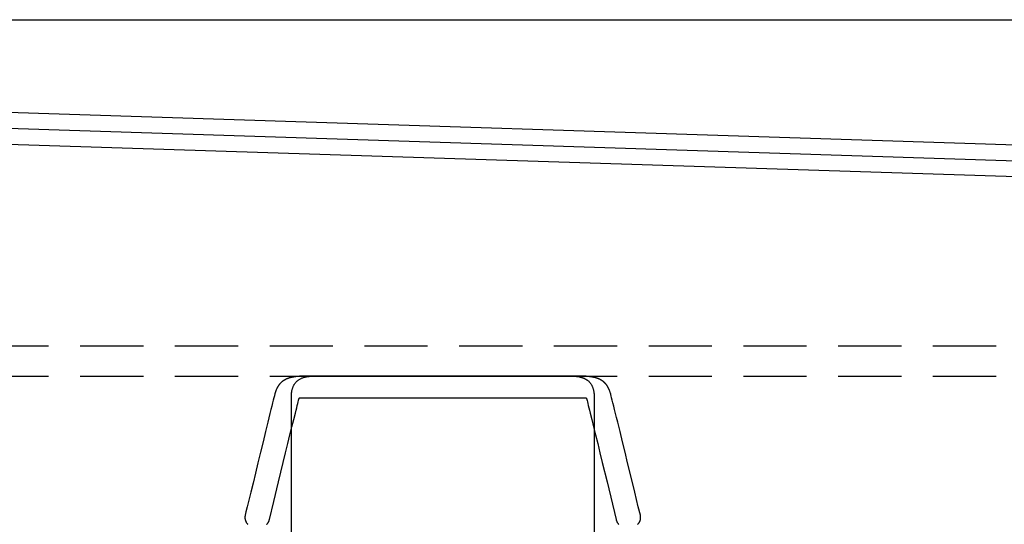
# Model space of a CAD drawing. Extents: x 0 to 10500, y 0 to 7425.
# Drawn here: x 7588 to 7959, y 3712 to 3903 of the extents above; entities that cross this region are included whole.
import ezdxf

# ---------------------------------------------------------------- set-up
doc = ezdxf.new("R2010")
doc.units = 0
doc.header["$LTSCALE"] = 7.5
doc.linetypes.add('HIDDEN2', pattern=[4.7625, 3.175, -1.5875])
for name, color, linetype in [('P001', 131, 'CONTINUOUS'), ('P020', 121, 'CONTINUOUS'), ('P904', 45, 'CONTINUOUS')]:
    doc.layers.add(name, color=color, linetype=linetype)

# ---------------------------------------------------------------- blocks, each defined once
blk = doc.blocks.new('A$C62CE5BF9')
at = {"layer": 'P001', "lineweight": 25}
for points in [[(16.675, 69.181), (16.672, 84.958), (16.67, 90.174), (16.67, 91.646), (16.669, 92.183), (16.667, 92.254), (16.665, 92.325), (16.665, 92.398), (16.665, 92.471), (16.667, 92.544), (16.669, 92.581), (16.671, 92.618), (16.674, 92.655), (16.677, 92.692), (16.68, 92.729), (16.685, 92.765), (16.69, 92.802), (16.695, 92.838), (16.701, 92.875), (16.708, 92.911), (16.716, 92.947), (16.724, 92.982), (16.734, 93.018), (16.744, 93.053), (16.755, 93.087), (16.767, 93.122), (16.78, 93.156), (16.794, 93.189), (16.809, 93.222), (16.824, 93.255), (16.842, 93.287), (16.86, 93.319), (16.879, 93.35), (16.899, 93.381), (16.921, 93.41), (16.944, 93.44), (16.968, 93.468), (16.994, 93.496), (17.021, 93.524), (17.049, 93.55), (17.079, 93.576), (17.11, 93.601), (17.142, 93.625), (17.176, 93.648), (17.212, 93.671), (17.249, 93.692), (17.288, 93.713), (17.328, 93.733), (17.37, 93.751), (17.414, 93.769), (17.46, 93.786), (17.507, 93.801), (17.556, 93.816), (17.607, 93.829), (17.66, 93.841), (17.715, 93.852), (17.771, 93.862), (17.83, 93.871), (17.89, 93.878), (17.953, 93.884), (18.018, 93.889), (18.085, 93.892), (18.153, 93.895), (18.225, 93.895), (35.92, 93.895), (35.92, 93.895), (35.992, 93.895), (36.062, 93.892), (36.13, 93.889), (36.196, 93.884), (36.259, 93.878), (36.32, 93.87), (36.379, 93.861), (36.437, 93.851), (36.492, 93.839), (36.519, 93.833), (36.545, 93.827), (36.571, 93.82), (36.597, 93.813), (36.622, 93.806), (36.646, 93.798), (36.67, 93.79), (36.694, 93.782), (36.717, 93.774), (36.74, 93.765), (36.762, 93.756), (36.784, 93.747), (36.805, 93.737), (36.826, 93.727), (36.846, 93.717), (36.866, 93.707), (36.886, 93.697), (36.905, 93.686), (36.924, 93.675), (36.943, 93.664), (36.961, 93.652), (36.978, 93.64), (36.996, 93.629), (37.012, 93.616), (37.045, 93.592), (37.076, 93.566), (37.105, 93.539), (37.134, 93.512), (37.16, 93.484), (37.186, 93.455), (37.21, 93.426), (37.232, 93.396), (37.254, 93.365), (37.274, 93.333), (37.293, 93.302), (37.311, 93.269), (37.328, 93.236), (37.343, 93.203), (37.358, 93.169), (37.372, 93.134), (37.384, 93.099), (37.396, 93.064), (37.407, 93.029), (37.416, 92.993), (37.425, 92.957), (37.434, 92.92), (37.441, 92.884), (37.448, 92.847), (37.453, 92.81), (37.459, 92.772), (37.463, 92.735), (37.467, 92.698), (37.471, 92.66), (37.474, 92.623), (37.476, 92.585), (37.478, 92.548), (37.479, 92.51), (37.481, 92.436), (37.482, 92.362), (37.481, 92.288), (37.479, 92.216), (37.477, 92.145), (37.477, 91.611), (37.476, 90.141), (37.474, 84.93), (37.471, 69.163)], [(40.472, 83.71), (40.485, 83.724), (40.497, 83.738), (40.51, 83.752), (40.521, 83.767), (40.533, 83.782), (40.544, 83.797), (40.554, 83.812), (40.564, 83.827), (40.574, 83.843), (40.583, 83.859), (40.592, 83.875), (40.6, 83.891), (40.608, 83.908), (40.616, 83.924), (40.623, 83.941), (40.629, 83.958), (40.635, 83.975), (40.641, 83.993), (40.646, 84.01), (40.651, 84.028), (40.655, 84.045), (40.659, 84.063), (40.662, 84.081), (40.665, 84.099), (40.667, 84.117), (40.669, 84.135), (40.67, 84.154), (40.67, 84.172), (40.671, 84.191), (40.67, 84.209), (40.669, 84.228), (40.668, 84.246), (40.666, 84.265), (40.663, 84.284), (40.66, 84.303), (40.656, 84.321), (40.652, 84.34), (40.513, 84.915), (40.267, 85.929), (39.951, 87.23), (39.778, 87.941), (39.602, 88.665), (39.426, 89.386), (39.256, 90.083), (39.096, 90.737), (39.021, 91.042), (38.95, 91.329), (38.884, 91.596), (38.824, 91.841), (38.769, 92.06), (38.721, 92.252), (38.68, 92.415), (38.647, 92.545), (38.633, 92.597), (38.622, 92.641), (38.613, 92.675), (38.606, 92.7), (38.595, 92.734), (38.585, 92.768), (38.574, 92.801), (38.563, 92.834), (38.551, 92.867), (38.539, 92.899), (38.527, 92.93), (38.514, 92.962), (38.501, 92.992), (38.494, 93.008), (38.487, 93.023), (38.48, 93.038), (38.473, 93.053), (38.466, 93.068), (38.458, 93.082), (38.451, 93.097), (38.443, 93.111), (38.436, 93.126), (38.428, 93.14), (38.42, 93.154), (38.412, 93.168), (38.404, 93.182), (38.395, 93.195), (38.387, 93.209), (38.378, 93.223), (38.369, 93.236), (38.36, 93.249), (38.351, 93.262), (38.342, 93.275), (38.333, 93.288), (38.323, 93.301), (38.313, 93.314), (38.303, 93.326), (38.293, 93.339), (38.283, 93.351), (38.273, 93.363), (38.262, 93.375), (38.252, 93.387), (38.241, 93.399), (38.23, 93.411), (38.219, 93.422), (38.207, 93.434), (38.196, 93.445), (38.184, 93.456), (38.172, 93.467), (38.16, 93.478), (38.147, 93.489), (38.135, 93.499), (38.122, 93.51), (38.109, 93.52), (38.096, 93.53), (38.083, 93.541), (38.069, 93.551), (38.056, 93.56), (38.042, 93.57), (38.027, 93.58), (38.013, 93.589), (37.999, 93.599), (37.984, 93.608), (37.969, 93.617), (37.954, 93.626), (37.938, 93.634), (37.923, 93.643), (37.907, 93.651), (37.891, 93.66), (37.874, 93.668), (37.858, 93.676), (37.841, 93.684), (37.824, 93.692), (37.806, 93.699), (37.789, 93.707), (37.771, 93.714), (37.753, 93.722), (37.735, 93.729), (37.716, 93.736), (37.697, 93.742), (37.678, 93.749), (37.659, 93.756), (37.64, 93.762), (37.62, 93.768), (37.6, 93.774), (37.579, 93.78), (37.559, 93.786), (37.538, 93.791), (37.517, 93.797), (37.495, 93.802), (37.474, 93.807), (37.452, 93.812), (37.429, 93.817), (37.407, 93.822), (37.384, 93.826), (37.361, 93.831), (37.337, 93.835), (37.314, 93.839), (37.29, 93.843), (37.265, 93.847), (37.241, 93.851), (37.216, 93.854), (37.191, 93.857), (37.165, 93.861), (37.139, 93.864), (37.113, 93.866), (37.087, 93.869), (37.06, 93.872), (37.033, 93.874), (37.006, 93.876), (36.978, 93.878), (36.95, 93.88), (36.922, 93.882), (36.893, 93.883), (36.864, 93.885), (36.835, 93.886), (36.805, 93.887), (36.775, 93.888), (36.744, 93.889), (36.714, 93.889), (36.683, 93.89), (36.651, 93.89), (36.62, 93.89), (17.523, 93.89), (17.492, 93.89), (17.46, 93.89), (17.429, 93.889), (17.399, 93.889), (17.369, 93.888), (17.339, 93.887), (17.309, 93.886), (17.28, 93.885), (17.251, 93.883), (17.222, 93.882), (17.194, 93.88), (17.166, 93.878), (17.138, 93.876), (17.111, 93.874), (17.084, 93.872), (17.057, 93.869), (17.03, 93.866), (17.004, 93.864), (16.979, 93.861), (16.953, 93.857), (16.928, 93.854), (16.903, 93.851), (16.878, 93.847), (16.854, 93.843), (16.83, 93.839), (16.806, 93.835), (16.783, 93.831), (16.76, 93.826), (16.737, 93.822), (16.715, 93.817), (16.692, 93.812), (16.67, 93.807), (16.649, 93.802), (16.627, 93.797), (16.606, 93.791), (16.585, 93.786), (16.565, 93.78), (16.544, 93.774), (16.524, 93.768), (16.504, 93.762), (16.485, 93.756), (16.465, 93.749), (16.446, 93.742), (16.428, 93.736), (16.409, 93.729), (16.391, 93.722), (16.373, 93.714), (16.355, 93.707), (16.338, 93.699), (16.32, 93.692), (16.303, 93.684), (16.286, 93.676), (16.27, 93.668), (16.253, 93.66), (16.237, 93.651), (16.221, 93.643), (16.206, 93.634), (16.19, 93.626), (16.175, 93.617), (16.16, 93.608), (16.145, 93.599), (16.131, 93.589), (16.116, 93.58), (16.102, 93.57), (16.088, 93.56), (16.075, 93.551), (16.061, 93.541), (16.048, 93.53), (16.035, 93.52), (16.022, 93.51), (16.009, 93.499), (15.996, 93.489), (15.984, 93.478), (15.972, 93.467), (15.96, 93.456), (15.948, 93.445), (15.937, 93.434), (15.925, 93.422), (15.914, 93.411), (15.903, 93.399), (15.892, 93.387), (15.881, 93.375), (15.871, 93.363), (15.86, 93.351), (15.85, 93.339), (15.84, 93.326), (15.83, 93.314), (15.82, 93.301), (15.811, 93.288), (15.801, 93.275), (15.792, 93.262), (15.783, 93.249), (15.774, 93.236), (15.765, 93.223), (15.757, 93.209), (15.748, 93.195), (15.74, 93.182), (15.732, 93.168), (15.723, 93.154), (15.715, 93.14), (15.708, 93.126), (15.7, 93.111), (15.692, 93.097), (15.685, 93.082), (15.677, 93.068), (15.67, 93.053), (15.663, 93.038), (15.656, 93.023), (15.649, 93.008), (15.643, 92.992), (15.629, 92.962), (15.617, 92.93), (15.604, 92.899), (15.592, 92.867), (15.581, 92.834), (15.569, 92.801), (15.558, 92.768), (15.548, 92.734), (15.537, 92.7), (15.53, 92.675), (15.521, 92.641), (15.51, 92.597), (15.496, 92.545), (15.463, 92.414), (15.422, 92.252), (15.374, 92.06), (15.32, 91.84), (15.26, 91.595), (15.194, 91.328), (15.048, 90.736), (14.888, 90.082), (14.718, 89.385), (14.542, 88.665), (14.366, 87.94), (14.193, 87.23), (14.029, 86.553), (13.877, 85.929), (13.631, 84.915), (13.546, 84.563), (13.493, 84.34), (13.488, 84.321), (13.485, 84.303), (13.481, 84.284), (13.479, 84.265), (13.477, 84.246), (13.475, 84.228), (13.474, 84.209), (13.474, 84.191), (13.474, 84.172), (13.474, 84.154), (13.476, 84.135), (13.477, 84.117), (13.479, 84.099), (13.482, 84.081), (13.485, 84.063), (13.489, 84.045), (13.493, 84.028), (13.498, 84.01), (13.503, 83.993), (13.508, 83.975), (13.514, 83.958), (13.521, 83.941), (13.528, 83.924), (13.535, 83.908), (13.543, 83.891), (13.552, 83.875), (13.56, 83.859), (13.57, 83.843), (13.579, 83.827), (13.589, 83.812), (13.6, 83.797), (13.611, 83.782), (13.622, 83.767), (13.634, 83.752), (13.646, 83.738), (13.658, 83.724), (13.671, 83.71)], [(14.972, 83.706), (14.985, 83.72), (14.998, 83.734), (15.011, 83.748), (15.022, 83.763), (15.034, 83.778), (15.045, 83.793), (15.056, 83.809), (15.066, 83.824), (15.076, 83.84), (15.086, 83.857), (15.095, 83.873), (15.103, 83.89), (15.112, 83.907), (15.119, 83.925), (15.126, 83.942), (15.133, 83.96), (15.139, 83.978), (15.145, 83.996), (15.15, 84.015), (15.155, 84.034), (15.155, 84.034), (15.46, 85.288), (15.785, 86.626), (16.112, 87.973), (16.272, 88.628), (16.426, 89.259), (16.571, 89.856), (16.707, 90.41), (16.83, 90.912), (16.939, 91.354), (16.987, 91.549), (17.031, 91.726), (17.07, 91.882), (17.104, 92.018), (17.133, 92.132), (17.157, 92.223), (17.166, 92.26), (17.174, 92.29), (17.181, 92.314), (17.186, 92.331), (17.191, 92.35), (17.197, 92.37), (17.205, 92.392), (17.231, 92.395), (17.26, 92.398), (17.294, 92.4), (17.331, 92.402), (17.372, 92.404), (17.394, 92.405), (17.417, 92.406), (17.442, 92.406), (17.468, 92.407), (17.495, 92.407), (17.523, 92.407), (36.62, 92.407), (36.648, 92.407), (36.675, 92.407), (36.701, 92.406), (36.726, 92.406), (36.749, 92.405), (36.772, 92.404), (36.813, 92.402), (36.851, 92.4), (36.884, 92.398), (36.914, 92.395), (36.94, 92.392), (36.948, 92.37), (36.954, 92.35), (36.961, 92.329), (36.966, 92.312), (36.972, 92.288), (36.99, 92.222), (37.013, 92.131), (37.042, 92.017), (37.076, 91.881), (37.115, 91.725), (37.158, 91.548), (37.207, 91.353), (37.315, 90.912), (37.438, 90.409), (37.574, 89.855), (37.72, 89.259), (37.873, 88.628), (38.033, 87.973), (38.36, 86.626), (38.99, 84.034), (38.995, 84.015), (39, 83.996), (39.006, 83.978), (39.012, 83.96), (39.019, 83.942), (39.026, 83.925), (39.034, 83.907), (39.042, 83.89), (39.051, 83.873), (39.06, 83.857), (39.069, 83.84), (39.079, 83.824), (39.09, 83.809), (39.1, 83.793), (39.112, 83.778), (39.123, 83.763), (39.135, 83.748), (39.148, 83.734), (39.161, 83.72), (39.174, 83.706)]]:
    blk.add_lwpolyline(points, dxfattribs=at)

msp = doc.modelspace()

# ---------------------------------------------------------------- linework, layer by layer
at = {"layer": 'P001'}
for p, q in [((7251.89, 3902.6), (8251.79, 3902.6)), ((7276.89, 3877.6), (8220.8, 3847.19)), ((7282.89, 3871.41), (8220.6, 3841.19)), ((7288.89, 3865.21), (8214.8, 3835.37))]:
    msp.add_line(p, q, dxfattribs=at)
at = {"layer": 'P904', "linetype": 'HIDDEN2'}
for p, q in [((7396.37, 3779.74), (8098.37, 3779.74)), ((7396.37, 3768.24), (8098.37, 3768.24))]:
    msp.add_line(p, q, dxfattribs=at)

# ---------------------------------------------------------------- block references
at = {"layer": 'P020', "xscale": 5.484965978755099, "yscale": 5.484965978755213, "zscale": 5.484965978755229}
msp.add_blockref('A$C62CE5BF9', (7598.88, 3253.26), dxfattribs=at)

doc.saveas('drawing.dxf')
